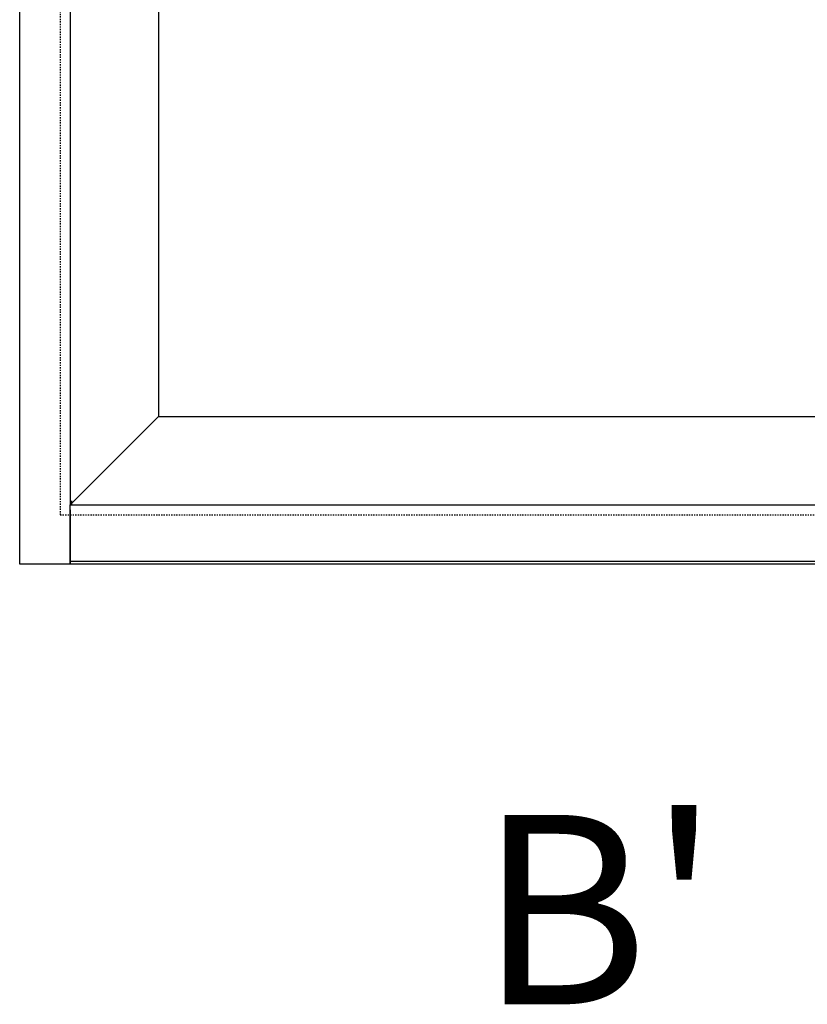
# Model space of a CAD drawing. Units: millimetres. Extents: x 0 to 3222, y 0 to 1485.
# Drawn here: x 245 to 307, y 794 to 872 of the extents above; entities that cross this region are included whole.
import ezdxf
from ezdxf.enums import TextEntityAlignment as Align

# ---------------------------------------------------------------- set-up
doc = ezdxf.new("R2010")
doc.units = ezdxf.units.MM
doc.header["$LTSCALE"] = 0.122188
doc.linetypes.add('HIDDENX2', pattern=[0.75, 0.5, -0.25])
doc.layers.add('E-FORM', color=3, linetype='Continuous')
doc.layers.add('E-TEXT', color=2, linetype='Continuous', lineweight=20)
doc.layers.add('GHOST', color=250, linetype='Continuous', plot=False)
doc.styles.add('ROMANS', font='romans.shx', dxfattribs={"width": 0.9})

msp = doc.modelspace()

# ---------------------------------------------------------------- linework, layer by layer
at = {"layer": 'E-FORM'}
for points in [[(244.59633, 1257.57554), (844.44448, 1257.57554), (844.44448, 829.28215), (244.59633, 829.28215)], [(541.2704, 1245.87554), (255.59634, 1245.87554), (255.59634, 840.98214), (541.2704, 840.98214)]]:
    msp.add_lwpolyline(points, close=True, dxfattribs=at)
for points in [[(248.59633, 833.58215), (248.59633, 829.28215), (244.59633, 829.28215), (244.59633, 1257.57554), (248.59633, 1257.57554), (248.59633, 1252.87554)], [(541.5704, 1252.87554), (248.59633, 1252.87554), (248.59633, 833.98215), (541.5704, 833.98215)], [(248.69633, 834.08214), (255.59634, 840.98214)], [(541.5704, 833.98215), (840.44448, 833.98215), (840.44448, 829.28215), (248.59633, 829.28215), (248.59633, 833.98215)], [(248.69633, 834.28215), (248.69633, 833.98215)], [(840.44448, 829.48215), (248.59633, 829.48215)]]:
    msp.add_lwpolyline(points, dxfattribs=at)
at = {"layer": 'GHOST', "linetype": 'HIDDENX2'}
msp.add_lwpolyline([(247.79634, 833.18215), (841.24447, 833.18215), (841.24447, 1253.67553), (247.79634, 1253.67553)], close=True, dxfattribs=at)

# ---------------------------------------------------------------- texts
at = {"layer": 'E-TEXT', "color": 4, "style": 'ROMANS'}
msp.add_text("B'", height=15, dxfattribs=at).set_placement((280.93053, 801.90771, 0), align=Align.MIDDLE_LEFT)

doc.saveas('drawing.dxf')
